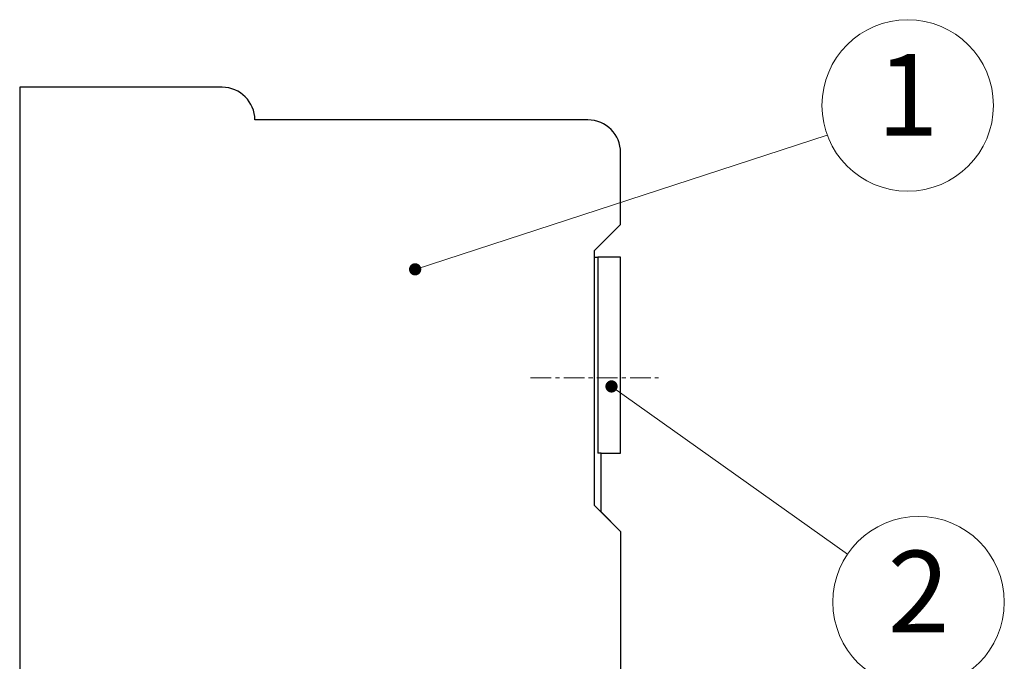
# Model space of a CAD drawing. Units: millimetres. Extents: x 4668 to 4965, y -3149 to -2936.
# Drawn here: x 4889 to 4919, y -3045 to -3025 of the extents above; entities that cross this region are included whole.
import ezdxf
from ezdxf.enums import TextEntityAlignment as Align

# ---------------------------------------------------------------- set-up
doc = ezdxf.new("R2010")
doc.units = ezdxf.units.MM
doc.linetypes.add('CENTER', pattern=[50.8, 31.75, -6.35, 6.35, -6.35])
for name, color, linetype, lineweight in [('center', 1, 'CENTER', 9), ('dim', 31, 'Continuous', 9), ('text', 4, 'Continuous', 13)]:
    doc.layers.add(name, color=color, linetype=linetype, lineweight=lineweight)
doc.styles.add('iso-2021', font='iso.shx', dxfattribs={"width": 0.8, "oblique": 5, "height": 2.5})
doc.styles.add('TXT', font='txt.shx', dxfattribs={"bigfont": 'gbcbig.shx'})
doc.dimstyles.new('YanXiu', dxfattribs={"dimtxt": 2.5, "dimasz": 2, "dimexe": 1, "dimexo": 0.5, "dimgap": 1, "dimtad": 1, "dimzin": 0, "dimdsep": 46, "dimtxsty": 'iso-2021', "dimblk": 'CLOSEDBLANK', "dimcen": 0.09, "dimclrd": 256, "dimclre": 256, "dimclrt": 256, "dimadec": 0, "dimazin": 0, "dimtfac": 1, "dimtmove": 0, "dimatfit": 0, "dimldrblk": 'CLOSEDBLANK', "dimfxl": 1, "dimtolj": 1, "dimtzin": 0, "dimlwd": -1, "dimlwe": -1, "dimarcsym": 0})

# ---------------------------------------------------------------- blocks, each defined once
blk = doc.blocks.new('A$C387545E6')
for p, q in [((-2.966, 0.7), (-2.966, 0.6)), ((23.334, 0.6), (23.334, 0.7)), ((29.334, 0.7), (23.334, 0.7)), ((29.334, 0.8), (29.334, 0.7)), ((29.334, 0), (29.334, 0.7)), ((-2.966, 0.6), (-0.6, 0.6)), ((-2.966, 0), (-2.966, 0.6)), ((0, 0), (-0.6, 0.6)), ((21.534, 0.6), (20.934, 0)), ((21.534, 0.6), (23.334, 0.6)), ((23.334, 0.6), (23.334, 0)), ((-8.866, 0), (-10.766, 0)), ((-8.866, 0), (-2.966, 0)), ((20.934, 0), (0, 0)), ((23.334, 0), (29.334, 0))]:
    blk.add_line(p, q)
blk = doc.blocks.new('_ClosedBlank')
at = {"color": 0, "linetype": 'ByBlock', "lineweight": -2}
for p, q in [((-1, 0.167), (0, 0)), ((-1, 0.167), (-1, -0.167)), ((0, 0), (-1, -0.167))]:
    blk.add_line(p, q, dxfattribs=at)

msp = doc.modelspace()

# ---------------------------------------------------------------- linework, layer by layer
for p, q in [((4888.84, -3026.987), (4888.84, -3055.542)), ((4895.04, -3026.987), (4888.84, -3026.987)), ((4906.24, -3027.987), (4896.04, -3027.987)), ((4907.24, -3031.187), (4907.24, -3028.987)), ((4906.44, -3031.987), (4907.24, -3031.187)), ((4906.44, -3039.787), (4906.44, -3031.987)), ((4906.44, -3039.787), (4907.24, -3040.587)), ((4907.24, -3040.587), (4907.24, -3061.187))]:
    msp.add_line(p, q)
for centre in [(4895.04, -3027.987), (4906.24, -3028.987)]:
    msp.add_arc(centre, 1, 0, 90)
at = {"layer": 'center', "ltscale": 0.02}
msp.add_line((4904.481, -3035.887), (4908.399, -3035.887), dxfattribs=at)
at = {"layer": 'text'}
for centre in [(4916.03, -3027.542), (4916.363, -3042.751)]:
    msp.add_circle(centre, 2.625, dxfattribs=at)

# ---------------------------------------------------------------- block references
at = {"rotation": 90}
msp.add_blockref('A$C387545E6', (4907.24, -3061.522), dxfattribs=at)

# ---------------------------------------------------------------- texts
at = {"layer": 'text', "style": 'TXT'}
for s, p in [('1', (4916.03, -3027.542)), ('2', (4916.363, -3042.751))]:
    msp.add_text(s, height=2.5, dxfattribs=at).set_placement(p, align=Align.MIDDLE)

# ---------------------------------------------------------------- leaders
at = {"layer": 'dim'}
for points in [[(4900.948, -3032.561), (4913.569, -3028.455)], [(4906.961, -3036.147), (4914.191, -3041.278)]]:
    msp.add_leader(points, dimstyle='YanXiu', override={"dimasz": 1.5, "dimldrblk": 'DotSmall'}, dxfattribs=at)

doc.saveas('drawing.dxf')
